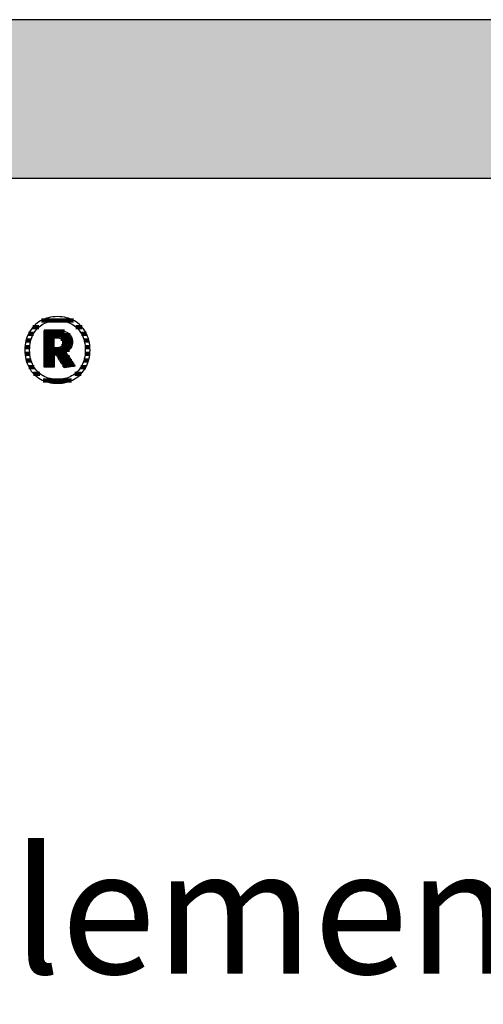
# Model space of a CAD drawing. Extents: x -47 to 1923, y -11317 to 21452.
# Drawn here: x 260 to 446, y -12 to 382 of the extents above; entities that cross this region are included whole.
import ezdxf

# ---------------------------------------------------------------- set-up
doc = ezdxf.new("R2010")
doc.units = 0
doc.header["$LTSCALE"] = 10
doc.layers.add('DETAIL_1', color=7, linetype='CONTINUOUS')
doc.styles.add('WHITNEY_BOOK', font='txt')

# ---------------------------------------------------------------- blocks, each defined once
blk = doc.blocks.new('*X19')
at = {"layer": 'DETAIL_1', "color": 42, "linetype": 'CONTINUOUS', "lineweight": -2}
for p, q in [((281.73, 261.49), (268.91, 261.49)), ((265.71, 256.15), (263.71, 256.15)), ((267.86, 258.82), (265.5, 258.82)), ((285.12, 258.82), (282.7, 258.82)), ((286.88, 256.15), (284.85, 256.15)), ((264.64, 253.48), (262.73, 253.48)), ((287.85, 253.48), (285.92, 253.48)), ((264.2, 250.81), (262.3, 250.81)), ((288.26, 250.81), (286.37, 250.81)), ((264.22, 248.15), (262.33, 248.15)), ((264.73, 245.48), (262.8, 245.48)), ((287.75, 245.48), (285.84, 245.48)), ((288.23, 248.15), (286.34, 248.15)), ((265.92, 242.81), (263.84, 242.81)), ((286.69, 242.81), (284.66, 242.81)), ((268.29, 240.14), (265.74, 240.14)), ((278.06, 237.47), (269.55, 237.47)), ((280.94, 237.47), (278.06, 237.47)), ((284.76, 240.14), (282.29, 240.14))]:
    blk.add_line(p, q, dxfattribs=at)
blk = doc.blocks.new('*X20')
at = {"layer": 'DETAIL_1', "color": 42, "linetype": 'CONTINUOUS', "lineweight": -2}
for p, q in [((278.06, 257.11), (269.94, 257.11)), ((280.42, 255.63), (269.94, 255.63)), ((273.91, 254.14), (269.94, 254.14)), ((273.91, 252.66), (269.94, 252.66)), ((281.15, 254.14), (276.63, 254.14)), ((281.3, 252.66), (277.34, 252.66)), ((273.91, 251.17), (269.94, 251.17)), ((277.54, 249.68), (269.94, 249.68)), ((277.44, 251.17), (276.92, 251.17)), ((281.02, 251.17), (277.44, 251.17)), ((280.06, 249.68), (277.54, 249.68)), ((277.64, 248.2), (269.94, 248.2)), ((273.91, 246.71), (269.94, 246.71)), ((273.91, 245.22), (269.94, 245.22)), ((277.74, 246.71), (275.43, 246.71)), ((277.84, 245.22), (276.36, 245.22)), ((279.05, 248.2), (277.64, 248.2)), ((280.04, 246.71), (277.74, 246.71)), ((281.03, 245.22), (277.84, 245.22)), ((273.91, 243.74), (269.94, 243.74)), ((277.94, 243.74), (277.3, 243.74)), ((282.02, 243.74), (277.94, 243.74))]:
    blk.add_line(p, q, dxfattribs=at)

msp = doc.modelspace()

# ---------------------------------------------------------------- hatches: boundary and pattern name
at = {"layer": 'DETAIL_1', "linetype": 'CONTINUOUS'}
msp.add_hatch(color=28, dxfattribs=at).paths.add_polyline_path([(-46.96, 318.4), (1923.04, 318.4), (1923.04, 381.83), (-46.96, 381.83)])

# ---------------------------------------------------------------- linework, layer by layer
at = {"layer": 'DETAIL_1', "color": 42, "lineweight": -2}
for p, q in [((278.03, 242.57), (278.02, 242.6)), ((275.28, 236.32), (276.22, 236.35))]:
    msp.add_line(p, q, dxfattribs=at)
at = {"layer": 'DETAIL_1', "color": 28, "linetype": 'CONTINUOUS', "lineweight": -3}
msp.add_lwpolyline([(-46.96, 318.4), (1923.04, 318.4), (1923.04, 381.83), (-46.96, 381.83)], close=True, dxfattribs=at)
at = {"layer": 'DETAIL_1', "color": 42, "lineweight": -3}
for points in [[(276.22, 236.35), (277.13, 236.43), (278.02, 236.57), (278.88, 236.75), (279.71, 236.99), (280.51, 237.28), (281.28, 237.62), (282.02, 238.01), (282.73, 238.44), (283.4, 238.92), (284.04, 239.44), (284.63, 240.01), (285.19, 240.61), (285.71, 241.26), (286.18, 241.94), (286.61, 242.66), (287, 243.42), (287.34, 244.21), (287.63, 245.04), (287.87, 245.9), (288.06, 246.79), (288.2, 247.71), (288.28, 248.66), (288.31, 249.63), (288.28, 250.61), (288.2, 251.57), (288.06, 252.5), (287.88, 253.39), (287.64, 254.25), (287.35, 255.08), (287.02, 255.88), (286.64, 256.64), (286.21, 257.37), (285.74, 258.05), (285.23, 258.7), (284.68, 259.31), (284.08, 259.87), (283.45, 260.39), (282.78, 260.87), (282.08, 261.31), (281.34, 261.69), (280.56, 262.03), (279.75, 262.32), (278.92, 262.56), (278.05, 262.75), (277.15, 262.89), (276.23, 262.97), (275.28, 263), (274.35, 262.97), (273.43, 262.89), (272.55, 262.75), (271.69, 262.56), (270.85, 262.32), (270.05, 262.02), (269.28, 261.68), (268.54, 261.29), (267.83, 260.86), (267.16, 260.38), (266.53, 259.85), (265.93, 259.29), (265.37, 258.68), (264.85, 258.03), (264.38, 257.34), (263.95, 256.62), (263.57, 255.86), (263.23, 255.06), (262.94, 254.23), (262.7, 253.37), (262.51, 252.48), (262.37, 251.56), (262.28, 250.61), (262.26, 249.63), (262.28, 248.65), (262.37, 247.69), (262.5, 246.77), (262.69, 245.88), (262.92, 245.01), (263.21, 244.19), (263.54, 243.39), (263.92, 242.63), (264.35, 241.91), (264.82, 241.23), (265.33, 240.59), (265.89, 239.98), (266.48, 239.42), (267.11, 238.9), (267.78, 238.43), (268.49, 238), (269.23, 237.61), (270, 237.28), (270.81, 236.99), (271.65, 236.75), (272.51, 236.56), (273.41, 236.43), (274.33, 236.35), (275.28, 236.32)], [(281.55, 239.61), (280.95, 239.25), (280.31, 238.93), (279.66, 238.65), (278.98, 238.41), (278.28, 238.22), (277.56, 238.07), (276.81, 237.96), (276.06, 237.89), (275.28, 237.87), (275.28, 237.87), (275.28, 237.87), (275.28, 237.87), (275.28, 237.87), (275.28, 237.87), (275.28, 237.87), (275.28, 237.87), (275.28, 237.87), (275.28, 237.87), (275.28, 237.87), (275.28, 237.87), (275.28, 237.87), (275.28, 237.87), (275.28, 237.87), (275.28, 237.87), (275.28, 237.87), (275.28, 237.87), (275.28, 237.87), (275.28, 237.87), (275.28, 237.87), (275.28, 237.87), (275.28, 237.87), (275.28, 237.87), (275.28, 237.87), (274.51, 237.89), (273.76, 237.96), (273.02, 238.07), (272.31, 238.22), (271.61, 238.41), (270.93, 238.65), (270.27, 238.93), (269.64, 239.25), (269.04, 239.61), (268.46, 240.01), (267.91, 240.45), (267.39, 240.93), (266.91, 241.45), (266.45, 242.01), (266.04, 242.61), (265.66, 243.24), (265.32, 243.91), (265.02, 244.62), (264.76, 245.37), (264.54, 246.15), (264.37, 246.97), (264.25, 247.82), (264.18, 248.71), (264.15, 249.63), (264.15, 249.63), (264.15, 249.63), (264.15, 249.63), (264.15, 249.63), (264.15, 249.63), (264.15, 249.63), (264.15, 249.63), (264.15, 249.63), (264.15, 249.63), (264.15, 249.63), (264.15, 249.63), (264.15, 249.63), (264.15, 249.63), (264.15, 249.63), (264.15, 249.63), (264.15, 249.63), (264.15, 249.63), (264.15, 249.63), (264.15, 249.63), (264.15, 249.63), (264.15, 249.63), (264.15, 249.63), (264.15, 249.63), (264.15, 249.63), (264.18, 250.56), (264.25, 251.46), (264.37, 252.31), (264.54, 253.14), (264.76, 253.92), (265.02, 254.67), (265.32, 255.39), (265.66, 256.06), (266.04, 256.7), (266.45, 257.3), (266.91, 257.86), (267.39, 258.38), (267.91, 258.86), (268.46, 259.31), (269.04, 259.71), (269.64, 260.07), (270.27, 260.39), (270.93, 260.67), (271.61, 260.91), (272.31, 261.1), (273.02, 261.25), (273.76, 261.36), (274.51, 261.43), (275.28, 261.45), (276.05, 261.43), (276.8, 261.36), (277.54, 261.25), (278.26, 261.1), (278.96, 260.91), (279.64, 260.67), (280.29, 260.39), (280.92, 260.07), (281.53, 259.71), (282.11, 259.31), (282.65, 258.86), (283.17, 258.38), (283.66, 257.86), (284.11, 257.3), (284.53, 256.7), (284.9, 256.06), (285.24, 255.39), (285.54, 254.67), (285.8, 253.92), (286.02, 253.14), (286.19, 252.31), (286.31, 251.46), (286.39, 250.56), (286.41, 249.63), (286.41, 249.63), (286.41, 249.63), (286.41, 249.63), (286.41, 249.63), (286.41, 249.63), (286.41, 249.63), (286.41, 249.63), (286.41, 249.63), (286.41, 249.63), (286.41, 249.63), (286.41, 249.63), (286.41, 249.63), (286.41, 249.63), (286.41, 249.63), (286.41, 249.63), (286.41, 249.63), (286.41, 249.63), (286.41, 249.63), (286.41, 249.63), (286.41, 249.63), (286.41, 249.63), (286.41, 249.63), (286.41, 249.63), (286.41, 249.63), (286.39, 248.71), (286.31, 247.82), (286.19, 246.97), (286.02, 246.15), (285.81, 245.37), (285.55, 244.62), (285.25, 243.91), (284.92, 243.24), (284.54, 242.61), (284.12, 242.01), (283.68, 241.45), (283.19, 240.93), (282.68, 240.45), (282.13, 240.01), (281.55, 239.61)], [(278.02, 242.6), (277.97, 242.68), (277.89, 242.8), (277.79, 242.96), (277.66, 243.16), (277.51, 243.4), (277.35, 243.66), (277.17, 243.94), (276.98, 244.24), (276.78, 244.56), (276.58, 244.88), (276.37, 245.21), (276.16, 245.54), (275.96, 245.87), (275.76, 246.18), (275.57, 246.48), (275.39, 246.77), (275.23, 247.03), (275.08, 247.26), (274.95, 247.46), (274.85, 247.62), (274.77, 247.75), (274.72, 247.82), (274.71, 247.85), (274.71, 247.85), (274.71, 247.85), (274.71, 247.85), (274.71, 247.85), (274.71, 247.85), (274.71, 247.85), (274.71, 247.85), (274.71, 247.85), (274.71, 247.85), (274.71, 247.85), (274.71, 247.85), (274.71, 247.85), (274.71, 247.85), (274.71, 247.85), (274.71, 247.85), (274.71, 247.85), (274.71, 247.85), (274.71, 247.85), (274.71, 247.85), (274.71, 247.85), (274.71, 247.85), (274.71, 247.85), (274.71, 247.85), (274.71, 247.85), (274.7, 247.85), (274.69, 247.85), (274.67, 247.85), (274.65, 247.85), (274.62, 247.85), (274.58, 247.85), (274.54, 247.85), (274.5, 247.85), (274.45, 247.85), (274.41, 247.85), (274.36, 247.85), (274.31, 247.85), (274.26, 247.85), (274.21, 247.85), (274.16, 247.85), (274.11, 247.85), (274.07, 247.85), (274.03, 247.85), (274, 247.85), (273.96, 247.85), (273.94, 247.85), (273.92, 247.85), (273.91, 247.85), (273.91, 247.85), (273.91, 247.85), (273.91, 247.85), (273.91, 247.85), (273.91, 247.85), (273.91, 247.85), (273.91, 247.85), (273.91, 247.85), (273.91, 247.85), (273.91, 247.85), (273.91, 247.85), (273.91, 247.85), (273.91, 247.85), (273.91, 247.85), (273.91, 247.85), (273.91, 247.85), (273.91, 247.85), (273.91, 247.85), (273.91, 247.85), (273.91, 247.85), (273.91, 247.85), (273.91, 247.85), (273.91, 247.85), (273.91, 247.85), (273.91, 247.85), (273.91, 247.83), (273.91, 247.75), (273.91, 247.63), (273.91, 247.47), (273.91, 247.28), (273.91, 247.05), (273.91, 246.8), (273.91, 246.53), (273.91, 246.24), (273.91, 245.93), (273.91, 245.62), (273.91, 245.3), (273.91, 244.98), (273.91, 244.67), (273.91, 244.36), (273.91, 244.07), (273.91, 243.8), (273.91, 243.54), (273.91, 243.32), (273.91, 243.12), (273.91, 242.96), (273.91, 242.85), (273.91, 242.77), (273.91, 242.75), (273.91, 242.75), (273.91, 242.75), (273.91, 242.75), (273.91, 242.75), (273.91, 242.75), (273.91, 242.75), (273.91, 242.75), (273.91, 242.75), (273.91, 242.75), (273.91, 242.75), (273.91, 242.75), (273.91, 242.75), (273.91, 242.75), (273.91, 242.75), (273.91, 242.75), (273.91, 242.75), (273.91, 242.75), (273.91, 242.75), (273.91, 242.75), (273.91, 242.75), (273.91, 242.75), (273.91, 242.75), (273.91, 242.75), (273.91, 242.75), (273.89, 242.75), (273.83, 242.75), (273.74, 242.75), (273.61, 242.75), (273.46, 242.75), (273.29, 242.75), (273.09, 242.75), (272.88, 242.75), (272.65, 242.75), (272.42, 242.75), (272.17, 242.75), (271.92, 242.75), (271.68, 242.75), (271.43, 242.75), (271.2, 242.75), (270.97, 242.75), (270.76, 242.75), (270.56, 242.75), (270.39, 242.75), (270.24, 242.75), (270.11, 242.75), (270.02, 242.75), (269.96, 242.75), (269.94, 242.75), (269.94, 242.75), (269.94, 242.75), (269.94, 242.75), (269.94, 242.75), (269.94, 242.75), (269.94, 242.75), (269.94, 242.75), (269.94, 242.75), (269.94, 242.75), (269.94, 242.75), (269.94, 242.75), (269.94, 242.75), (269.94, 242.75), (269.94, 242.75), (269.94, 242.75), (269.94, 242.75), (269.94, 242.75), (269.94, 242.75), (269.94, 242.75), (269.94, 242.75), (269.94, 242.75), (269.94, 242.75), (269.94, 242.75), (269.94, 242.75), (269.94, 242.82), (269.94, 243.03), (269.94, 243.38), (269.94, 243.83), (269.94, 244.39), (269.94, 245.04), (269.94, 245.77), (269.94, 246.55), (269.94, 247.39), (269.94, 248.27), (269.94, 249.17), (269.94, 250.09), (269.94, 251.01), (269.94, 251.91), (269.94, 252.79), (269.94, 253.63), (269.94, 254.42), (269.94, 255.14), (269.94, 255.79), (269.94, 256.35), (269.94, 256.8), (269.94, 257.15), (269.94, 257.36), (269.94, 257.44), (269.94, 257.44), (269.94, 257.44), (269.94, 257.44), (269.94, 257.44), (269.94, 257.44), (269.94, 257.44), (269.94, 257.44), (269.94, 257.44), (269.94, 257.44), (269.94, 257.44), (269.94, 257.44), (269.94, 257.44), (269.94, 257.44), (269.94, 257.44), (269.94, 257.44), (269.94, 257.44), (269.94, 257.44), (269.94, 257.44), (269.94, 257.44), (269.94, 257.44), (269.94, 257.44), (269.94, 257.44), (269.94, 257.44), (269.94, 257.44), (269.97, 257.44), (270.06, 257.44), (270.19, 257.44), (270.36, 257.44), (270.57, 257.44), (270.82, 257.44), (271.1, 257.44), (271.4, 257.44), (271.72, 257.44), (272.06, 257.44), (272.4, 257.44), (272.76, 257.44), (273.11, 257.44), (273.45, 257.44), (273.79, 257.44), (274.11, 257.44), (274.41, 257.44), (274.69, 257.44), (274.94, 257.44), (275.15, 257.44), (275.32, 257.44), (275.46, 257.44), (275.54, 257.44), (275.57, 257.44), (275.57, 257.44), (275.57, 257.44), (275.57, 257.44), (275.57, 257.44), (275.57, 257.44), (275.57, 257.44), (275.57, 257.44), (275.57, 257.44), (275.57, 257.44), (275.57, 257.44), (275.57, 257.44), (275.57, 257.44), (275.57, 257.44), (275.57, 257.44), (275.57, 257.44), (275.57, 257.44), (275.57, 257.44), (275.57, 257.44), (275.57, 257.44), (275.57, 257.44), (275.57, 257.44), (275.57, 257.44), (275.57, 257.44), (275.57, 257.44), (276.01, 257.43), (276.44, 257.4), (276.85, 257.36), (277.25, 257.3), (277.63, 257.23), (277.99, 257.14), (278.33, 257.03), (278.66, 256.91), (278.97, 256.77), (279.26, 256.61), (279.54, 256.44), (279.79, 256.26), (280.03, 256.06), (280.24, 255.84), (280.44, 255.61), (280.62, 255.36), (280.78, 255.1), (280.92, 254.82), (281.03, 254.53), (281.13, 254.22), (281.21, 253.9), (281.26, 253.56), (281.29, 253.21), (281.3, 252.84), (281.3, 252.84), (281.3, 252.84), (281.3, 252.84), (281.3, 252.84), (281.3, 252.84), (281.3, 252.84), (281.3, 252.84), (281.3, 252.84), (281.3, 252.84), (281.3, 252.84), (281.3, 252.84), (281.3, 252.84), (281.3, 252.84), (281.3, 252.84), (281.3, 252.84), (281.3, 252.84), (281.3, 252.84), (281.3, 252.84), (281.3, 252.84), (281.3, 252.84), (281.3, 252.84), (281.3, 252.84), (281.3, 252.84), (281.3, 252.84), (281.3, 252.58), (281.28, 252.33), (281.25, 252.09), (281.21, 251.85), (281.16, 251.62), (281.1, 251.4), (281.03, 251.19), (280.95, 250.98), (280.86, 250.79), (280.77, 250.6), (280.66, 250.42), (280.54, 250.25), (280.42, 250.08), (280.29, 249.93), (280.16, 249.78), (280.01, 249.64), (279.86, 249.5), (279.71, 249.37), (279.55, 249.26), (279.38, 249.14), (279.21, 249.04), (279.03, 248.94), (278.85, 248.85), (278.66, 248.77), (278.66, 248.77), (278.66, 248.77), (278.66, 248.77), (278.66, 248.77), (278.66, 248.77), (278.66, 248.77), (278.66, 248.77), (278.66, 248.77), (278.66, 248.77), (278.66, 248.77), (278.66, 248.77), (278.66, 248.77), (278.66, 248.77), (278.66, 248.77), (278.66, 248.77), (278.66, 248.77), (278.66, 248.77), (278.66, 248.77), (278.66, 248.77), (278.66, 248.77), (278.66, 248.77), (278.66, 248.77), (278.66, 248.77), (278.66, 248.77), (278.68, 248.74), (278.74, 248.66), (278.82, 248.53), (278.94, 248.36), (279.08, 248.15), (279.24, 247.91), (279.42, 247.64), (279.62, 247.34), (279.83, 247.03), (280.05, 246.7), (280.27, 246.36), (280.5, 246.02), (280.73, 245.67), (280.96, 245.33), (281.18, 245), (281.39, 244.69), (281.58, 244.39), (281.76, 244.12), (281.93, 243.88), (282.07, 243.67), (282.18, 243.5), (282.27, 243.37), (282.32, 243.29), (282.34, 243.26), (282.34, 243.26), (282.34, 243.26), (282.34, 243.26), (282.34, 243.26), (282.34, 243.26), (282.34, 243.26), (282.34, 243.26), (282.34, 243.26), (282.34, 243.26), (282.34, 243.26), (282.34, 243.26), (282.34, 243.26), (282.34, 243.26), (282.34, 243.26), (282.34, 243.26), (282.34, 243.26), (282.34, 243.26), (282.34, 243.26), (282.34, 243.26), (282.34, 243.26), (282.34, 243.26), (282.34, 243.26), (282.34, 243.26), (282.34, 243.26), (282.32, 243.26), (282.25, 243.25), (282.15, 243.23), (282.02, 243.21), (281.86, 243.18), (281.67, 243.15), (281.45, 243.12), (281.22, 243.08), (280.98, 243.04), (280.72, 243), (280.46, 242.96), (280.19, 242.92), (279.92, 242.87), (279.65, 242.83), (279.4, 242.79), (279.15, 242.75), (278.92, 242.71), (278.71, 242.68), (278.52, 242.65), (278.35, 242.62), (278.22, 242.6), (278.12, 242.59), (278.06, 242.58), (278.03, 242.57)], [(277.35, 252.56), (277.34, 252.39), (277.33, 252.23), (277.31, 252.07), (277.28, 251.93), (277.24, 251.79), (277.2, 251.65), (277.15, 251.53), (277.08, 251.41), (277.01, 251.3), (276.94, 251.19), (276.85, 251.1), (276.76, 251.01), (276.66, 250.93), (276.55, 250.85), (276.43, 250.78), (276.31, 250.72), (276.18, 250.67), (276.04, 250.62), (275.89, 250.58), (275.74, 250.55), (275.58, 250.52), (275.41, 250.51), (275.24, 250.49), (275.05, 250.49), (275.05, 250.49), (275.05, 250.49), (275.05, 250.49), (275.05, 250.49), (275.05, 250.49), (275.05, 250.49), (275.05, 250.49), (275.05, 250.49), (275.05, 250.49), (275.05, 250.49), (275.05, 250.49), (275.05, 250.49), (275.05, 250.49), (275.05, 250.49), (275.05, 250.49), (275.05, 250.49), (275.05, 250.49), (275.05, 250.49), (275.05, 250.49), (275.05, 250.49), (275.05, 250.49), (275.05, 250.49), (275.05, 250.49), (275.05, 250.49), (275.05, 250.49), (275.03, 250.49), (275, 250.49), (274.97, 250.49), (274.92, 250.49), (274.87, 250.49), (274.82, 250.49), (274.76, 250.49), (274.69, 250.49), (274.62, 250.49), (274.55, 250.49), (274.48, 250.49), (274.41, 250.49), (274.34, 250.49), (274.27, 250.49), (274.2, 250.49), (274.14, 250.49), (274.08, 250.49), (274.03, 250.49), (273.99, 250.49), (273.95, 250.49), (273.93, 250.49), (273.91, 250.49), (273.91, 250.49), (273.91, 250.49), (273.91, 250.49), (273.91, 250.49), (273.91, 250.49), (273.91, 250.49), (273.91, 250.49), (273.91, 250.49), (273.91, 250.49), (273.91, 250.49), (273.91, 250.49), (273.91, 250.49), (273.91, 250.49), (273.91, 250.49), (273.91, 250.49), (273.91, 250.49), (273.91, 250.49), (273.91, 250.49), (273.91, 250.49), (273.91, 250.49), (273.91, 250.49), (273.91, 250.49), (273.91, 250.49), (273.91, 250.49), (273.91, 250.49), (273.91, 250.51), (273.91, 250.57), (273.91, 250.67), (273.91, 250.79), (273.91, 250.95), (273.91, 251.13), (273.91, 251.33), (273.91, 251.55), (273.91, 251.78), (273.91, 252.02), (273.91, 252.27), (273.91, 252.53), (273.91, 252.78), (273.91, 253.03), (273.91, 253.28), (273.91, 253.51), (273.91, 253.73), (273.91, 253.93), (273.91, 254.11), (273.91, 254.26), (273.91, 254.39), (273.91, 254.48), (273.91, 254.54), (273.91, 254.56), (273.91, 254.56), (273.91, 254.56), (273.91, 254.56), (273.91, 254.56), (273.91, 254.56), (273.91, 254.56), (273.91, 254.56), (273.91, 254.56), (273.91, 254.56), (273.91, 254.56), (273.91, 254.56), (273.91, 254.56), (273.91, 254.56), (273.91, 254.56), (273.91, 254.56), (273.91, 254.56), (273.91, 254.56), (273.91, 254.56), (273.91, 254.56), (273.91, 254.56), (273.91, 254.56), (273.91, 254.56), (273.91, 254.56), (273.91, 254.56), (273.91, 254.56), (273.93, 254.56), (273.96, 254.56), (273.99, 254.56), (274.04, 254.56), (274.09, 254.56), (274.15, 254.56), (274.22, 254.56), (274.29, 254.56), (274.36, 254.56), (274.43, 254.56), (274.51, 254.56), (274.58, 254.56), (274.66, 254.56), (274.73, 254.56), (274.8, 254.56), (274.86, 254.56), (274.92, 254.56), (274.97, 254.56), (275.02, 254.56), (275.06, 254.56), (275.08, 254.56), (275.1, 254.56), (275.11, 254.56), (275.28, 254.56), (275.45, 254.55), (275.62, 254.53), (275.77, 254.5), (275.92, 254.47), (276.06, 254.43), (276.2, 254.38), (276.33, 254.32), (276.45, 254.26), (276.56, 254.19), (276.67, 254.12), (276.77, 254.03), (276.86, 253.94), (276.94, 253.85), (277.02, 253.75), (277.09, 253.64), (277.15, 253.52), (277.2, 253.4), (277.24, 253.28), (277.28, 253.14), (277.31, 253.01), (277.33, 252.86), (277.34, 252.71), (277.35, 252.56), (277.35, 252.56), (277.35, 252.56), (277.35, 252.56), (277.35, 252.56), (277.35, 252.56), (277.35, 252.56), (277.35, 252.56), (277.35, 252.56), (277.35, 252.56), (277.35, 252.56), (277.35, 252.56), (277.35, 252.56), (277.35, 252.56), (277.35, 252.56), (277.35, 252.56), (277.35, 252.56), (277.35, 252.56), (277.35, 252.56), (277.35, 252.56), (277.35, 252.56), (277.35, 252.56), (277.35, 252.56), (277.35, 252.56), (277.35, 252.56)]]:
    msp.add_lwpolyline(points, dxfattribs=at)

# ---------------------------------------------------------------- block references
at = {"layer": 'DETAIL_1', "color": 0, "lineweight": 211}
for name in ['*X19', '*X20']:
    msp.add_blockref(name, (0, 0), dxfattribs=at)

# ---------------------------------------------------------------- texts
at = {"layer": 'DETAIL_1', "color": 5, "lineweight": -3, "style": 'WHITNEY_BOOK'}
msp.add_text('Kastenelement EK 260/200mm', height=50, dxfattribs=at).set_placement((0, 0))

doc.saveas('drawing.dxf')
